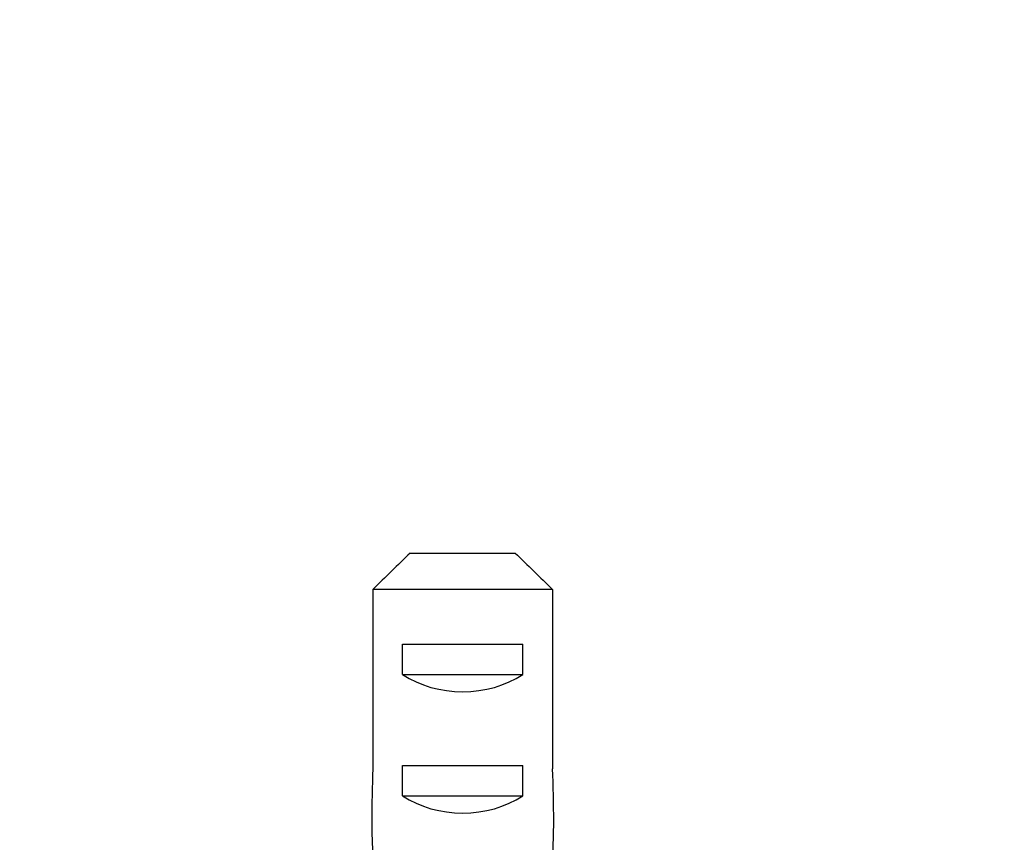
# Model space of a CAD drawing. Units: millimetres. Extents: x 0 to 1478, y 0 to 1758.
# Drawn here: x 997 to 1029, y 867 to 894 of the extents above; entities that cross this region are included whole.
import ezdxf
from ezdxf import colors
from ezdxf.entities.mleader import LeaderData, LeaderLine
from ezdxf.math import Vec2, Vec3

# ---------------------------------------------------------------- set-up
doc = ezdxf.new("R2010")
doc.units = ezdxf.units.MM
doc.layers.add('DV3_Défaut', color=7, linetype='Continuous')
doc.layers.add('Défaut', color=7, linetype='Continuous')

# ---------------------------------------------------------------- blocks, each defined once
blk = doc.blocks.new('_DOT')
at = {"color": 0}
blk.add_line((0, 0), (-1, 0), dxfattribs=at)
at = {"color": 0, "const_width": 0.333}
blk.add_lwpolyline([(-0.1665, 0, 1), (0.1665, 0, 1)], format="xyb", close=True, dxfattribs=at)
blk = doc.blocks.new('SE2')
at = {"layer": 'DV3_Défaut', "color": 7, "linetype": 'Continuous'}
for p, q in [((1009.526, 876.394), (1012.985, 876.394)), ((1008.297, 875.194), (1008.297, 869.285)), ((1014.214, 875.194), (1008.297, 875.194)), ((1014.214, 875.194), (1014.214, 869.285)), ((1009.271, 872.394), (1009.271, 873.394)), ((1009.271, 873.394), (1013.24, 873.394)), ((1013.24, 872.394), (1013.24, 873.394)), ((1009.271, 872.394), (1013.24, 872.394)), ((1009.271, 868.394), (1009.271, 869.394)), ((1009.271, 869.394), (1013.24, 869.394)), ((1013.24, 868.394), (1013.24, 869.394)), ((1009.271, 868.394), (1013.24, 868.394))]:
    blk.add_line(p, q, dxfattribs=at)
for centre, major_axis, ratio, start_param, end_param in [((1011.255, 874.105), (3, 0), 0.760351, 3.989655, 5.435123), ((1011.255, 867.534), (0, 10.505), 0.285569, 1.403348, 1.570796), ((1011.255, 867.534), (0, 10.505), 0.285569, 4.712389, 4.879837), ((1011.255, 870.105), (3, 0), 0.760351, 3.989655, 5.435123), ((1011.255, 867.534), (0, -6.74), 0.445101, 4.712389, 5.052226), ((1011.255, 867.534), (0, -6.74), 0.445101, 1.230959, 1.570796)]:
    blk.add_ellipse(centre, major_axis=major_axis, ratio=ratio, start_param=start_param, end_param=end_param, dxfattribs=at)
for points in [[(1009.526, 876.394), (1009.113, 875.998), (1008.705, 875.596), (1008.297, 875.194)], [(1012.985, 876.394), (1013.398, 875.998), (1013.806, 875.596), (1014.214, 875.194)]]:
    blk.add_open_spline(points, degree=3, dxfattribs=at)

msp = doc.modelspace()

# ---------------------------------------------------------------- block references
at = {"layer": 'Défaut'}
msp.add_blockref('SE2', (0, 0), dxfattribs=at)

# ---------------------------------------------------------------- leaders
at = {"layer": 'Défaut', "color": 7, "linetype": 'Continuous'}
ml = msp.add_multileader_mtext('Standard', dxfattribs=at)
ml.set_content('{\\pxsm0.9;\\fSolid Edge ISO|b1||i0||c0|p34;\\W1.;06/11/2017\\P}', color=256)
ml.set_leader_properties()
ml.set_arrow_properties(name='DOT')
ml.build(insert=Vec2(0, 0))
ml.multileader.update_dxf_attribs({"leader_type": 0, "dogleg_length": 0, "arrow_head_size": 12})
ctx = ml.context
ctx.base_point, ctx.char_height, ctx.arrow_head_size, ctx.landing_gap_size = Vec3(1390.407, 1750.708), 12, 12, 4.2
notes = []
notes.append((ctx, [(0, (0, 0, 0), (0, 0), (1, 0), 1, [])]))
ctx.mtext.insert = Vec3(1392.407, 1756.828)
for ctx, leaders in notes:
    for number, flags, end, landing, length, lines in leaders:
        leader = LeaderData()
        leader.index, (leader.has_last_leader_line, leader.has_dogleg_vector, leader.attachment_direction) = number, flags
        leader.last_leader_point, leader.dogleg_vector, leader.dogleg_length = Vec3(end), Vec3(landing), length
        for number, points, colour, breaks in lines:
            line = LeaderLine()
            line.index, line.vertices, line.color, line.breaks = number, Vec3.list(points), colors.encode_raw_color(colour), breaks
            leader.lines.append(line)
        ctx.leaders.append(leader)

doc.saveas('drawing.dxf')
